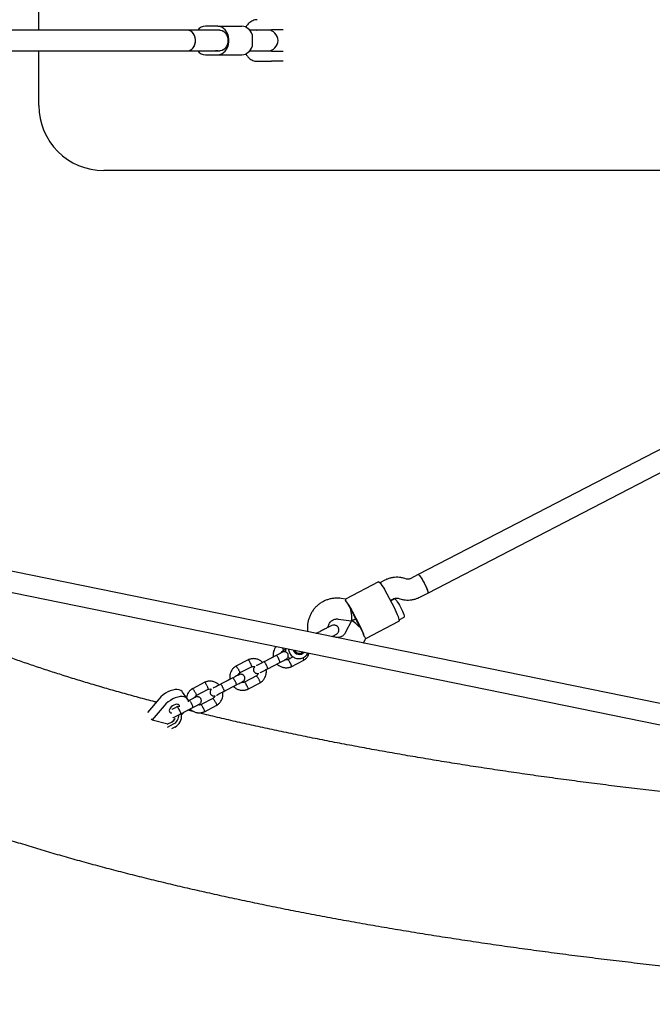
# Model space of a CAD drawing. Units: millimetres. Extents: x 6370 to 15585, y 14227 to 23491.
# Drawn here: x 8455 to 8941, y 18809 to 19566 of the extents above; entities that cross this region are included whole.
import ezdxf

# ---------------------------------------------------------------- set-up
doc = ezdxf.new("R2010")
doc.units = ezdxf.units.MM
doc.header["$LTSCALE"] = 100

msp = doc.modelspace()

# ---------------------------------------------------------------- linework, layer by layer
at = {"color": 7, "linetype": 'Continuous', "lineweight": 25}
for p, q in [((8469.26, 19558.15), (8469.26, 19600.15)), ((8606.81, 19561.15), (8597.41, 19561.15)), ((8606.81, 19561.15), (8625.45, 19561.15)), ((8583.47, 19558.15), (8235.91, 19558.15)), ((8587.84, 19558.15), (8583.47, 19558.15)), ((8595.86, 19558.15), (8587.84, 19558.15)), ((8597.23, 19558.15), (8595.86, 19558.15)), ((8605.25, 19558.15), (8597.23, 19558.15)), ((8608.38, 19558.15), (8605.25, 19558.15)), ((8606.81, 19558.15), (8605.25, 19558.15)), ((8634.49, 19558.15), (8631.36, 19558.15)), ((8645.21, 19558.15), (8634.49, 19558.15)), ((8637.25, 19558.35), (8648.25, 19558.35)), ((8654.59, 19558.35), (8648.25, 19558.35)), ((8657.2, 19558.35), (8654.59, 19558.35)), ((8235.91, 19542.15), (8583.47, 19542.15)), ((8469.26, 19500.15), (8469.26, 19542.15)), ((8583.47, 19542.15), (8587.84, 19542.15)), ((8587.84, 19542.15), (8595.86, 19542.15)), ((8595.86, 19542.15), (8597.23, 19542.15)), ((8597.23, 19542.15), (8605.25, 19542.15)), ((8597.41, 19539.15), (8606.81, 19539.15)), ((8605.25, 19542.15), (8608.38, 19542.15)), ((8606.81, 19542.15), (8605.25, 19542.15)), ((8606.81, 19539.15), (8625.45, 19539.15)), ((8631.36, 19542.15), (8634.49, 19542.15)), ((8634.49, 19542.15), (8645.21, 19542.15)), ((8648.25, 19541.95), (8637.25, 19541.95)), ((8648.25, 19541.95), (8654.59, 19541.95)), ((8654.59, 19541.95), (8657.2, 19541.95)), ((8637.25, 19534.15), (8648.25, 19534.15)), ((8654.59, 19534.15), (8648.25, 19534.15)), ((8657.2, 19534.15), (8654.59, 19534.15)), ((8784.34, 19450.15), (8519.26, 19450.15)), ((8905.38, 19450.15), (8784.34, 19450.15)), ((8977.99, 19450.15), (8905.38, 19450.15)), ((9115.73, 19323.24), (8761.07, 19139.56)), ((8768.42, 19125.35), (9123.09, 19309.04)), ((9417.87, 18944.42), (8437.68, 19144.26)), ((8751.94, 19136.12), (8750.64, 19136.54)), ((8761.07, 19139.56), (8754.88, 19136.36)), ((8730.54, 19133.88), (8705.08, 19120.7)), ((8735.42, 19135.29), (8731.55, 19133.28)), ((8434.49, 19128.58), (9414.67, 18928.74)), ((8705.16, 19120.73), (8701.7, 19121.21)), ((8736.93, 19124.81), (8742.45, 19114.15)), ((8745.72, 19121.32), (8747.02, 19120.9)), ((8762.24, 19122.15), (8768.42, 19125.35)), ((8739.69, 19119.48), (8742.78, 19121.08)), ((8742.75, 19121.07), (8739.69, 19119.48)), ((8715.7, 19100.3), (8710.18, 19110.95)), ((8716.06, 19100.49), (8710.54, 19111.14)), ((8746.27, 19104.87), (8750.11, 19106.86)), ((8699.51, 19105.36), (8709.67, 19103.96)), ((8709.69, 19103.91), (8704.98, 19094.81)), ((8709.75, 19103.97), (8712.94, 19105.62)), ((8712.94, 19105.62), (8709.75, 19103.97)), ((8720.72, 19090.51), (8746.17, 19103.69)), ((8697.23, 19093.27), (8697.89, 19093.49)), ((8718.88, 19086.93), (8719.19, 19087.45)), ((8719.19, 19087.45), (8720.79, 19090.56)), ((8651.84, 19077.36), (8642.53, 19072.54)), ((8649.64, 19076.22), (8643.05, 19072.81)), ((8657.14, 19081.23), (8659.86, 19082.63)), ((8664.9, 19076.25), (8660.91, 19074.18)), ((8630.34, 19074.1), (8620.79, 19069.15)), ((8623.72, 19063.91), (8632.84, 19068.64)), ((8645.29, 19067.21), (8654.6, 19072.03)), ((8663.41, 19068.72), (8672.95, 19073.66)), ((8636.6, 19061.59), (8627.48, 19056.87)), ((8644.11, 19066.6), (8645.29, 19067.21)), ((8596.91, 19056.79), (8587.37, 19051.84)), ((8618.41, 19060.05), (8609.11, 19055.23)), ((8616.21, 19058.91), (8609.62, 19055.49)), ((8611.87, 19049.9), (8621.17, 19054.72)), ((8629.98, 19051.41), (8639.53, 19056.35)), ((8583.71, 19043.82), (8579.85, 19049.24)), ((8590.29, 19046.6), (8599.41, 19051.33)), ((8610.69, 19049.29), (8611.87, 19049.9)), ((8561.75, 19044.1), (8552.81, 19033.53)), ((8565.61, 19038.67), (8556.53, 19027.94)), ((8576.33, 19038.25), (8575.68, 19037.92)), ((8584.99, 19042.74), (8584.23, 19042.34)), ((8603.18, 19044.28), (8594.05, 19039.56)), ((8596.56, 19034.1), (8606.1, 19039.04)), ((8578.44, 19032.59), (8587.75, 19037.41)), ((8579.11, 19031.72), (8580.93, 19033.88)), ((8588.83, 19034.05), (8583.69, 19035.31)), ((8556.53, 19027.94), (8556, 19028.68)), ((8556.53, 19027.94), (8568.54, 19024.76)), ((8567.93, 19024.44), (8571.69, 19026.39)), ((8568.31, 19022.27), (8572.95, 19024.68)), ((8573.8, 19022.3), (8571.31, 19021.01))]:
    msp.add_line(p, q, dxfattribs=at)
at = {"color": 7, "linetype": 'Continuous', "lineweight": 25, "flags": 128}
for points in [[(8606.81, 19539.15), (8608.39, 19539.34), (8609.92, 19539.89), (8611.35, 19540.8), (8612.62, 19542.02), (8613.69, 19543.52), (8614.53, 19545.25), (8615.1, 19547.14), (8615.39, 19549.14), (8615.39, 19551.17), (8615.1, 19553.16), (8614.53, 19555.05), (8613.69, 19556.78), (8612.62, 19558.28), (8611.35, 19559.5), (8609.92, 19560.41), (8608.39, 19560.96), (8606.81, 19561.15)], [(8583.47, 19542.15), (8584.29, 19542.22), (8585.6, 19542.63), (8586.82, 19543.39), (8587.88, 19544.46), (8588.74, 19545.81), (8589.34, 19547.35), (8589.68, 19549.03), (8589.72, 19550.76), (8589.47, 19552.46), (8588.94, 19554.05), (8588.16, 19555.46), (8587.15, 19556.62), (8585.98, 19557.48), (8584.68, 19558), (8583.47, 19558.15)], [(8583.47, 19542.15), (8584.15, 19542.2), (8585.47, 19542.57), (8586.7, 19543.3), (8587.78, 19544.34), (8588.66, 19545.66), (8589.29, 19547.19), (8589.66, 19548.86), (8589.73, 19550.58), (8589.51, 19552.29), (8589.01, 19553.9), (8588.25, 19555.33), (8587.26, 19556.52), (8586.1, 19557.41), (8584.82, 19557.96), (8583.47, 19558.15)], [(8608.38, 19558.15), (8608.92, 19558.12), (8610.22, 19557.8), (8611.44, 19557.13), (8612.52, 19556.15), (8613.42, 19554.9), (8614.09, 19553.44), (8614.51, 19551.83), (8614.65, 19550.15), (8614.51, 19548.47), (8614.09, 19546.86), (8613.42, 19545.4), (8612.52, 19544.15), (8611.44, 19543.17), (8610.22, 19542.5), (8608.92, 19542.18), (8608.38, 19542.15)], [(8761.07, 19139.56), (8761.13, 19139.58), (8761.46, 19139.44), (8761.95, 19138.97), (8762.57, 19138.2), (8763.29, 19137.16), (8764.08, 19135.9), (8764.9, 19134.48), (8765.72, 19132.96)], [(8761.07, 19139.56), (8761.07, 19139.56), (8761.37, 19139.49), (8761.83, 19139.1), (8762.42, 19138.39), (8763.13, 19137.4), (8763.91, 19136.19), (8764.72, 19134.79), (8765.54, 19133.29), (8766.32, 19131.75), (8767.03, 19130.25), (8767.63, 19128.84), (8768.1, 19127.61), (8768.41, 19126.6), (8768.54, 19125.87), (8768.5, 19125.44), (8768.42, 19125.35)], [(8730.54, 19133.88), (8730.68, 19133.91), (8731.1, 19133.7), (8731.66, 19133.17), (8732.36, 19132.33), (8733.18, 19131.21), (8734.07, 19129.85), (8735.01, 19128.29), (8735.98, 19126.59), (8736.93, 19124.81)], [(8765.72, 19132.96), (8766.49, 19131.42), (8767.17, 19129.93), (8767.75, 19128.56), (8768.18, 19127.37), (8768.45, 19126.42), (8768.55, 19125.75), (8768.47, 19125.39), (8768.43, 19125.35)], [(8742.45, 19114.15), (8743.36, 19112.35), (8744.19, 19110.58), (8744.91, 19108.91), (8745.51, 19107.39), (8745.96, 19106.08), (8746.24, 19105.03), (8746.35, 19104.26), (8746.28, 19103.8), (8746.17, 19103.69)], [(8742.75, 19121.07), (8742.81, 19121.08), (8743.15, 19120.94), (8743.64, 19120.47), (8744.26, 19119.7), (8744.98, 19118.66), (8745.77, 19117.4), (8746.59, 19115.98), (8747.4, 19114.47)], [(8747.4, 19114.47), (8748.17, 19112.93), (8748.86, 19111.44), (8749.43, 19110.06), (8749.87, 19108.87), (8750.14, 19107.92), (8750.24, 19107.25), (8750.16, 19106.9), (8750.11, 19106.86)], [(8579.85, 19049.24), (8579.49, 19049.69), (8578.49, 19050.44), (8577.23, 19050.94), (8575.74, 19051.17), (8574.07, 19051.12), (8572.26, 19050.79), (8570.38, 19050.2), (8568.47, 19049.35), (8566.6, 19048.29), (8564.82, 19047.03), (8563.19, 19045.62), (8561.75, 19044.1)], [(8584.44, 19041.84), (8584.41, 19042.08), (8584.04, 19043.27), (8583.34, 19044.26), (8582.35, 19045.02), (8581.09, 19045.52), (8579.6, 19045.75), (8577.93, 19045.7), (8576.12, 19045.37), (8574.23, 19044.77), (8572.33, 19043.93), (8570.45, 19042.86), (8568.67, 19041.6), (8567.04, 19040.19), (8565.61, 19038.67)], [(8576.25, 19039.79), (8575.34, 19039.88), (8574.28, 19039.69), (8573.16, 19039.25), (8572.06, 19038.6), (8571.09, 19037.78), (8570.32, 19036.86), (8569.8, 19035.92), (8569.59, 19035.04), (8569.69, 19034.27), (8570.11, 19033.7), (8570.8, 19033.35), (8571.46, 19033.27)]]:
    msp.add_lwpolyline(points, dxfattribs=at)
at = {"color": 7, "linetype": 'Continuous', "lineweight": 25}
for centre, radius, start, end in [((8597.71, 19553.22), 7.94, 92.18718, 141.5889), ((8624.81, 19552.38), 8.79, 15.60108, 85.84988), ((8645.21, 19550.15), 8, 270, 90), ((8624.81, 19547.92), 8.79, 274.15012, 344.39892), ((8597.66, 19546.99), 7.85, 218.10188, 268.12203), ((8519.26, 19500.15), 50, 180, 270), ((8671.77, 19092.49), 43.03, 25.69132, 39.08152), ((8657.65, 19086), 58.12, 26.39565, 27.38153), ((8658.57, 19084.23), 58.12, 27.37852, 28.36441), ((8664.09, 19073.57), 58.12, 26.39565, 27.38153), ((8678.46, 19079.58), 43.03, 15.67853, 29.06873), ((8665.01, 19071.79), 58.12, 27.37852, 28.36441), ((8669.64, 19083.17), 4.97, 198.45318, 318.50037), ((8669.64, 19083.17), 4.1, 205.63775, 311.31579), ((8575.89, 19038.25), 1.58, 350.44538, 76.91016), ((8569.52, 19031.27), 7.43, 297.54191, 3.87766), ((8569.22, 19031.09), 9.91, 297.52053, 4.71844), ((8569.23, 19031.11), 5.32, 297.41737, 336.44144), ((8569.24, 19031.11), 5.32, 297.41852, 337.23497)]:
    msp.add_arc(centre, radius, start, end, dxfattribs=at)
for centre, major_axis, ratio, start_param, end_param in [((8708.29, 19112.23), (-4.49, 8.67), 0.111979, 4.712389, 5.671254), ((8708.29, 19112.23), (-1.42, 8.27), 0.124359, 3.102099, 4.751882), ((8715.65, 19098.02), (5.93, -5.93), 0.124359, 1.531303, 3.181086), ((8715.65, 19098.02), (-4.49, 8.67), 0.111979, 3.753524, 4.712389)]:
    msp.add_ellipse(centre, major_axis=major_axis, ratio=ratio, start_param=start_param, end_param=end_param, dxfattribs=at)
for points, knots in [([(8637.25, 19566.15), (8636.86, 19566.13), (8635.93, 19566.1), (8634.48, 19565.74), (8632.96, 19565.08), (8631.53, 19564.14), (8630.23, 19562.93), (8629.19, 19561.69), (8628.67, 19560.79), (8628.47, 19560.45)], [0, 0, 0, 0, 0.109361, 0.262532, 0.415836, 0.57188, 0.732606, 0.898765, 1, 1, 1, 1]), ([(8633.28, 19554.75), (8633.3, 19553.99), (8633.35, 19552.48), (8633.41, 19549.81), (8633.33, 19547.41), (8633.29, 19546.11), (8633.28, 19545.55)], [0, 0, 0, 0, 0.266006, 0.531719, 0.802227, 1, 1, 1, 1]), ([(8636.66, 19558.15), (8636.76, 19558.2), (8637.03, 19558.35), (8637.17, 19558.35), (8637.25, 19558.35)], [0, 0, 0, 0, 0.345025, 1, 1, 1, 1]), ([(8628.47, 19539.85), (8628.67, 19539.52), (8629.21, 19538.57), (8630.28, 19537.31), (8631.62, 19536.09), (8633.04, 19535.18), (8634.58, 19534.52), (8636, 19534.19), (8636.91, 19534.16), (8637.25, 19534.15)], [0, 0, 0, 0, 0.099268, 0.279096, 0.438901, 0.593565, 0.743722, 0.904941, 1, 1, 1, 1]), ([(8637.25, 19541.95), (8637.22, 19541.95), (8637.11, 19541.96), (8636.95, 19541.98), (8636.73, 19542.11), (8636.67, 19542.15)], [0, 0, 0, 0, 0.254876, 0.794914, 1, 1, 1, 1]), ([(8559.53, 19041.47), (8558.7, 19041.68), (8553.58, 19043.01), (8544.41, 19045.48), (8532.03, 19048.89), (8519.93, 19052.34), (8508.1, 19055.82), (8496.54, 19059.32), (8485.26, 19062.86), (8474.26, 19066.41), (8463.54, 19069.99), (8453.1, 19073.59), (8442.96, 19077.21), (8433.11, 19080.84), (8423.56, 19084.48), (8414.3, 19088.13), (8405.35, 19091.79), (8396.71, 19095.44), (8388.38, 19099.1), (8380.35, 19102.74), (8372.64, 19106.38), (8365.25, 19110), (8358.18, 19113.61), (8351.42, 19117.18), (8344.99, 19120.73), (8338.89, 19124.24), (8333.1, 19127.71), (8327.64, 19131.14), (8322.51, 19134.5), (8318.32, 19137.37), (8315.91, 19139.1), (8315.01, 19139.75)], [0, 0, 0, 0, 0.007141, 0.044239, 0.081288, 0.118285, 0.155227, 0.19211, 0.228932, 0.265687, 0.302373, 0.338985, 0.375518, 0.411968, 0.448331, 0.4846, 0.520771, 0.556838, 0.592795, 0.628637, 0.664358, 0.699952, 0.735413, 0.770735, 0.805914, 0.840943, 0.875819, 0.910538, 0.945098, 0.979498, 1, 1, 1, 1]), ([(8750.64, 19136.54), (8750.1, 19136.7), (8748.75, 19137.1), (8746.53, 19137.45), (8744.03, 19137.55), (8741.52, 19137.33), (8739.08, 19136.79), (8737.04, 19136.08), (8735.86, 19135.5), (8735.42, 19135.29)], [0, 0, 0, 0, 0.108198, 0.268127, 0.428064, 0.587926, 0.747716, 0.907443, 1, 1, 1, 1]), ([(8754.88, 19136.36), (8754.79, 19136.31), (8754.36, 19136.1), (8753.54, 19135.91), (8752.62, 19135.93), (8752.1, 19136.08), (8751.94, 19136.12)], [0, 0, 0, 0, 0.1089216, 0.4743421, 0.8372744, 1, 1, 1, 1]), ([(8701.7, 19121.21), (8701.12, 19121.28), (8699.65, 19121.45), (8697.28, 19121.44), (8694.61, 19121.13), (8691.99, 19120.51), (8689.47, 19119.59), (8687.07, 19118.37), (8684.84, 19116.88), (8682.79, 19115.14), (8680.97, 19113.17), (8679.39, 19111), (8678.07, 19108.66), (8677.03, 19106.17), (8676.29, 19103.58), (8675.87, 19100.92), (8675.73, 19098.27), (8675.91, 19096.52), (8675.99, 19095.67)], [0, 0, 0, 0, 0.041697, 0.105815, 0.169936, 0.234035, 0.298112, 0.362175, 0.426227, 0.490273, 0.55432, 0.618373, 0.682438, 0.746521, 0.810626, 0.874755, 0.93891, 1, 1, 1, 1]), ([(8742.78, 19121.08), (8742.88, 19121.13), (8743.3, 19121.33), (8744.12, 19121.53), (8745.04, 19121.51), (8745.56, 19121.36), (8745.72, 19121.32)], [0, 0, 0, 0, 0.108922, 0.474342, 0.837274, 1, 1, 1, 1]), ([(8747.02, 19120.9), (8747.57, 19120.74), (8748.91, 19120.34), (8751.13, 19119.98), (8753.64, 19119.89), (8756.14, 19120.11), (8758.59, 19120.65), (8760.62, 19121.36), (8761.81, 19121.94), (8762.24, 19122.15)], [0, 0, 0, 0, 0.108198, 0.268127, 0.428064, 0.587926, 0.747716, 0.907443, 1, 1, 1, 1]), ([(8705.17, 19119.61), (8705.24, 19120), (8705.36, 19120.64), (8705.21, 19120.64), (8705.15, 19120.64)], [0, 0, 0, 0, 0.610665, 1, 1, 1, 1]), ([(8694.19, 19100.27), (8693.85, 19100.09), (8693.16, 19099.74), (8690.98, 19098.61), (8688.28, 19097.21), (8686.24, 19096.15), (8685.26, 19095.64)], [0, 0, 0, 0, 0.254964, 0.514476, 0.766245, 1, 1, 1, 1]), ([(8691.83, 19099.05), (8691.88, 19099.46), (8691.97, 19100.37), (8692.47, 19101.67), (8693.24, 19102.91), (8694.27, 19103.95), (8695.49, 19104.75), (8696.86, 19105.26), (8698.23, 19105.47), (8699.11, 19105.4), (8699.51, 19105.36)], [0, 0, 0, 0, 0.109807, 0.238596, 0.368252, 0.498813, 0.630143, 0.761935, 0.893682, 1, 1, 1, 1]), ([(8697.74, 19093.4), (8698.03, 19093.58), (8698.59, 19093.91), (8699.24, 19094.62), (8699.69, 19095.38), (8700, 19096.29), (8700.07, 19097.25), (8699.84, 19098.28), (8699.32, 19099.26), (8698.48, 19100.06), (8697.43, 19100.57), (8696.39, 19100.78), (8695.26, 19100.72), (8694.55, 19100.42), (8694.19, 19100.27)], [0, 0, 0, 0, 0.0807541, 0.1583775, 0.2300656, 0.2937134, 0.3926541, 0.4590193, 0.5392262, 0.6577787, 0.7333389, 0.8178382, 0.9081363, 1, 1, 1, 1]), ([(8685.26, 19095.64), (8684.47, 19095.24), (8683.6, 19094.78), (8682.74, 19094.34), (8682.65, 19094.29)], [0, 0, 0, 0, 0.8980234, 1, 1, 1, 1]), ([(8694.74, 19091.85), (8695.4, 19092.19), (8696.81, 19092.92), (8697.42, 19093.23), (8697.74, 19093.4)], [0, 0, 0, 0, 0.46227, 1, 1, 1, 1]), ([(8704.98, 19094.81), (8704.89, 19094.65), (8704.57, 19094.07), (8703.86, 19093.17), (8702.74, 19092.23), (8701.44, 19091.56), (8700.03, 19091.18), (8698.55, 19091.11), (8697.1, 19091.37), (8696.03, 19091.75), (8695.51, 19092.11), (8695.4, 19092.19)], [0, 0, 0, 0, 0.046756, 0.17707, 0.3080818, 0.4397424, 0.5716791, 0.7032971, 0.8342268, 0.9642654, 1, 1, 1, 1]), ([(8719.88, 19091.21), (8720.24, 19091.04), (8720.83, 19090.78), (8720.74, 19090.65), (8720.71, 19090.6)], [0, 0, 0, 0, 0.610665, 1, 1, 1, 1]), ([(8651.8, 19084.28), (8651.54, 19083.98), (8650.83, 19083.18), (8650.11, 19081.63), (8649.6, 19079.88), (8649.44, 19078.29), (8649.47, 19077.09), (8649.6, 19076.43), (8649.64, 19076.22)], [0, 0, 0, 0, 0.135812, 0.37302, 0.583675, 0.76777, 0.925307, 1, 1, 1, 1]), ([(8656.52, 19083.31), (8656.55, 19083.26), (8656.73, 19082.92), (8656.99, 19082.34), (8657.24, 19081.7), (8657.29, 19081.39), (8657.27, 19081.29), (8657.24, 19081.28), (8657.24, 19081.28)], [0, 0, 0, 0, 0.045728, 0.313725, 0.581706, 0.849627, 0.982105, 1, 1, 1, 1]), ([(8656.65, 19079.85), (8656.66, 19079.86), (8656.69, 19079.87), (8655.72, 19079.37), (8654.01, 19078.48), (8652.48, 19077.69), (8651.71, 19077.29)], [0, 0, 0, 0, 0.168476, 0.445636, 0.722797, 1, 1, 1, 1]), ([(8654.6, 19072.03), (8654.6, 19072.03), (8654.65, 19072.06), (8654.7, 19072.23), (8654.6, 19072.75), (8654.35, 19073.5), (8654.03, 19074.23), (8653.74, 19074.83), (8653.51, 19075.27), (8653.18, 19075.84), (8652.77, 19076.49), (8652.33, 19077.07), (8652.02, 19077.35), (8651.88, 19077.38), (8651.84, 19077.36), (8651.84, 19077.36)], [0, 0, 0, 0, 0.004287, 0.111621, 0.218955, 0.326276, 0.433577, 0.48664, 0.539698, 0.592756, 0.700028, 0.807313, 0.914638, 0.995713, 1, 1, 1, 1]), ([(8655.75, 19079.39), (8655.82, 19079.57), (8656.02, 19080.09), (8656.53, 19080.76), (8657.04, 19081.1), (8657.26, 19081.25)], [0, 0, 0, 0, 0.243575, 0.679928, 1, 1, 1, 1]), ([(8659.45, 19074.54), (8659.73, 19074.72), (8660.26, 19075.06), (8660.77, 19075.76), (8661.04, 19076.42), (8661.16, 19077.1), (8661.13, 19077.73), (8660.95, 19078.35), (8660.65, 19078.94), (8660.2, 19079.46), (8659.55, 19079.91), (8658.78, 19080.2), (8657.75, 19080.28), (8657.06, 19080.02), (8656.69, 19079.87)], [0, 0, 0, 0, 0.10243, 0.192162, 0.267579, 0.329078, 0.415876, 0.467941, 0.526236, 0.620989, 0.689253, 0.774856, 0.879143, 1, 1, 1, 1]), ([(8658.9, 19082.13), (8658.87, 19081.83), (8658.82, 19081.12), (8658.98, 19080.44), (8659.07, 19080.05)], [0, 0, 0, 0, 0.440848, 1, 1, 1, 1]), ([(8660.99, 19076.37), (8661.2, 19076.12), (8661.66, 19075.6), (8662.25, 19075.23), (8662.57, 19075.04)], [0, 0, 0, 0, 0.469193, 1, 1, 1, 1]), ([(8661.21, 19082.36), (8661.28, 19081.85), (8661.41, 19080.82), (8662, 19079.34), (8662.85, 19077.99), (8663.96, 19076.83), (8665.27, 19075.92), (8666.74, 19075.28), (8668.31, 19074.95), (8669.9, 19074.93), (8671.47, 19075.24), (8672.94, 19075.84), (8674.27, 19076.73), (8675.37, 19077.87), (8676.03, 19078.75), (8676.23, 19079.27), (8676.24, 19079.29)], [0, 0, 0, 0, 0.073864, 0.150762, 0.227724, 0.304727, 0.381741, 0.458739, 0.535695, 0.61259, 0.689415, 0.766169, 0.842867, 0.919527, 0.996173, 1, 1, 1, 1]), ([(8672.8, 19073.57), (8673.12, 19073.78), (8673.79, 19074.2), (8674.96, 19075.21), (8676.12, 19076.66), (8676.92, 19078.09), (8677.14, 19078.93), (8677.19, 19079.1)], [0, 0, 0, 0, 0.158478, 0.328039, 0.642806, 0.925909, 1, 1, 1, 1]), ([(8620.95, 19069.24), (8620.63, 19069.04), (8619.96, 19068.62), (8618.79, 19067.6), (8617.6, 19066.17), (8616.67, 19064.33), (8616.17, 19062.57), (8616.01, 19060.98), (8616.05, 19059.78), (8616.17, 19059.12), (8616.21, 19058.91)], [0, 0, 0, 0, 0.0946589, 0.1959383, 0.383949, 0.5530471, 0.703216, 0.8344506, 0.9467537, 1, 1, 1, 1]), ([(8622.69, 19066.76), (8622.68, 19066.77), (8622.51, 19067.08), (8622.16, 19067.67), (8621.66, 19068.41), (8621.23, 19068.95), (8620.98, 19069.16), (8620.88, 19069.2), (8620.86, 19069.18), (8620.85, 19069.17)], [0, 0, 0, 0, 0.008519, 0.22183, 0.435139, 0.648422, 0.861665, 0.967119, 1, 1, 1, 1]), ([(8641.36, 19071.93), (8640.9, 19072.35), (8639.89, 19073.28), (8637.93, 19074.3), (8635.54, 19074.94), (8633.49, 19074.94), (8631.97, 19074.65), (8631.05, 19074.39), (8630.46, 19074.14), (8630.17, 19074.02)], [0, 0, 0, 0, 0.1542339, 0.336933, 0.5395293, 0.7619958, 0.8407998, 0.9218256, 1, 1, 1, 1]), ([(8631.93, 19071.54), (8631.92, 19071.56), (8631.77, 19071.87), (8631.46, 19072.49), (8631.02, 19073.26), (8630.64, 19073.82), (8630.41, 19074.04), (8630.31, 19074.09), (8630.29, 19074.07), (8630.28, 19074.06)], [0, 0, 0, 0, 0.008575, 0.223306, 0.438036, 0.652739, 0.867401, 0.973557, 1, 1, 1, 1]), ([(8631.93, 19071.54), (8631.93, 19071.53), (8632.08, 19071.22), (8632.36, 19070.58), (8632.68, 19069.75), (8632.87, 19069.09), (8632.9, 19068.76), (8632.87, 19068.65), (8632.84, 19068.65), (8632.84, 19068.65)], [0, 0, 0, 0, 0.008575, 0.223309, 0.438042, 0.652763, 0.867436, 0.973585, 1, 1, 1, 1]), ([(8632.69, 19068.58), (8633.02, 19068.69), (8633.64, 19068.9), (8634.57, 19068.96), (8635.11, 19068.77), (8635.36, 19068.68)], [0, 0, 0, 0, 0.383551, 0.712305, 1, 1, 1, 1]), ([(8635.36, 19068.68), (8635.33, 19068.65), (8635.06, 19068.46), (8634.75, 19067.96), (8634.47, 19067.31), (8634.35, 19066.62), (8634.38, 19066), (8634.56, 19065.38), (8634.85, 19064.79), (8635.31, 19064.27), (8635.96, 19063.82), (8636.73, 19063.54), (8637.5, 19063.44), (8637.95, 19063.59), (8638.08, 19063.64)], [0, 0, 0, 0, 0.015994, 0.123828, 0.21446, 0.288366, 0.392675, 0.455244, 0.525299, 0.639166, 0.721203, 0.824075, 0.949401, 1, 1, 1, 1]), ([(8642.89, 19072.73), (8642.09, 19072.31), (8640.48, 19071.48), (8638.36, 19070.38), (8637.02, 19069.68), (8636.72, 19069.53), (8636.66, 19069.5)], [0, 0, 0, 0, 0.309327, 0.618477, 0.927626, 1, 1, 1, 1]), ([(8645.36, 19067.25), (8645.36, 19067.25), (8645.4, 19067.27), (8645.4, 19067.41), (8645.24, 19067.91), (8644.95, 19068.62), (8644.61, 19069.35), (8644.31, 19069.94), (8644.08, 19070.38), (8643.76, 19070.96), (8643.38, 19071.62), (8642.98, 19072.23), (8642.72, 19072.54), (8642.63, 19072.59), (8642.61, 19072.58), (8642.6, 19072.58)], [0, 0, 0, 0, 0.004286, 0.111621, 0.218955, 0.326276, 0.433577, 0.48664, 0.539698, 0.592756, 0.700028, 0.807313, 0.914638, 0.995714, 1, 1, 1, 1]), ([(8652.39, 19070.89), (8652.85, 19070.47), (8653.86, 19069.54), (8655.82, 19068.52), (8658.2, 19067.88), (8660.26, 19067.88), (8661.77, 19068.17), (8662.7, 19068.43), (8663.29, 19068.68), (8663.58, 19068.8)], [0, 0, 0, 0, 0.154232, 0.336932, 0.539528, 0.761995, 0.840799, 0.921825, 1, 1, 1, 1]), ([(8654.47, 19071.97), (8655.24, 19072.36), (8656.77, 19073.16), (8658.48, 19074.04), (8659.45, 19074.54), (8659.42, 19074.53), (8659.41, 19074.52)], [0, 0, 0, 0, 0.277203, 0.554364, 0.831524, 1, 1, 1, 1]), ([(8661.05, 19074.24), (8660.72, 19074.13), (8660.11, 19073.92), (8659.24, 19073.86), (8658.76, 19074.02), (8658.57, 19074.09)], [0, 0, 0, 0, 0.412489, 0.76605, 1, 1, 1, 1]), ([(8662.55, 19071.65), (8662.54, 19071.66), (8662.53, 19071.69), (8662.51, 19071.74), (8662.41, 19071.94), (8662.18, 19072.41), (8661.81, 19073.1), (8661.4, 19073.74), (8661.08, 19074.15), (8660.97, 19074.17), (8660.91, 19074.18)], [0, 0, 0, 0, 0.008638, 0.015175, 0.04133, 0.146277, 0.358366, 0.574655, 0.79091, 1, 1, 1, 1]), ([(8662.55, 19071.65), (8662.55, 19071.64), (8662.56, 19071.62), (8662.59, 19071.56), (8662.68, 19071.37), (8662.9, 19070.88), (8663.19, 19070.16), (8663.44, 19069.42), (8663.53, 19068.93), (8663.52, 19068.75), (8663.46, 19068.75), (8663.46, 19068.75)], [0, 0, 0, 0, 0.008519, 0.014967, 0.040762, 0.144266, 0.35344, 0.566736, 0.779996, 0.993215, 1, 1, 1, 1]), ([(8672.23, 19075.61), (8672.24, 19075.58), (8672.41, 19075.26), (8672.66, 19074.71), (8672.9, 19074.07), (8672.95, 19073.76), (8672.93, 19073.65), (8672.9, 19073.64), (8672.89, 19073.64)], [0, 0, 0, 0, 0.0243077, 0.2940534, 0.5637661, 0.8334275, 0.9667816, 1, 1, 1, 1]), ([(8623.23, 19062.54), (8623.24, 19062.55), (8623.26, 19062.56), (8622.29, 19062.06), (8620.58, 19061.17), (8619.05, 19060.38), (8618.29, 19059.98)], [0, 0, 0, 0, 0.168476, 0.445636, 0.722797, 1, 1, 1, 1]), ([(8622.33, 19062.07), (8622.4, 19062.26), (8622.59, 19062.78), (8623.1, 19063.45), (8623.62, 19063.79), (8623.84, 19063.93)], [0, 0, 0, 0, 0.243575, 0.679928, 1, 1, 1, 1]), ([(8622.69, 19066.76), (8622.7, 19066.75), (8622.87, 19066.44), (8623.19, 19065.84), (8623.57, 19065.03), (8623.81, 19064.39), (8623.86, 19064.08), (8623.84, 19063.97), (8623.81, 19063.97), (8623.81, 19063.97)], [0, 0, 0, 0, 0.00868, 0.226039, 0.443397, 0.660743, 0.87804, 0.985487, 1, 1, 1, 1]), ([(8626.02, 19057.23), (8626.3, 19057.41), (8626.83, 19057.75), (8627.34, 19058.45), (8627.61, 19059.11), (8627.73, 19059.79), (8627.7, 19060.42), (8627.52, 19061.04), (8627.23, 19061.63), (8626.77, 19062.15), (8626.12, 19062.6), (8625.35, 19062.89), (8624.33, 19062.97), (8623.64, 19062.7), (8623.27, 19062.56)], [0, 0, 0, 0, 0.10243, 0.192162, 0.267579, 0.329078, 0.415876, 0.467941, 0.526236, 0.620989, 0.689253, 0.774856, 0.879143, 1, 1, 1, 1]), ([(8638.08, 19063.64), (8637.99, 19063.38), (8637.77, 19062.79), (8637.22, 19062.06), (8636.7, 19061.72), (8636.48, 19061.57)], [0, 0, 0, 0, 0.306659, 0.706471, 1, 1, 1, 1]), ([(8638.36, 19059.12), (8638.35, 19059.14), (8638.18, 19059.44), (8637.82, 19060.03), (8637.32, 19060.77), (8636.9, 19061.31), (8636.65, 19061.53), (8636.54, 19061.57), (8636.52, 19061.54), (8636.52, 19061.54)], [0, 0, 0, 0, 0.0085752, 0.2233086, 0.4380422, 0.6527628, 0.8674359, 0.9735846, 1, 1, 1, 1]), ([(8639.37, 19056.26), (8639.69, 19056.47), (8640.36, 19056.89), (8641.53, 19057.9), (8642.72, 19059.34), (8643.65, 19061.18), (8644.15, 19062.94), (8644.31, 19064.52), (8644.27, 19065.73), (8644.15, 19066.39), (8644.11, 19066.6)], [0, 0, 0, 0, 0.094659, 0.195938, 0.383949, 0.553048, 0.703217, 0.834451, 0.946755, 1, 1, 1, 1]), ([(8639.42, 19064.17), (8639.48, 19064.2), (8639.78, 19064.35), (8641.12, 19065.05), (8643.24, 19066.15), (8644.85, 19066.98), (8645.65, 19067.4)], [0, 0, 0, 0, 0.072374, 0.381523, 0.690672, 1, 1, 1, 1]), ([(8607.93, 19054.62), (8607.47, 19055.04), (8606.46, 19055.97), (8604.5, 19056.98), (8602.12, 19057.63), (8600.06, 19057.62), (8598.55, 19057.34), (8597.62, 19057.08), (8597.03, 19056.83), (8596.74, 19056.71)], [0, 0, 0, 0, 0.1542339, 0.336933, 0.5395293, 0.7619958, 0.8407998, 0.9218256, 1, 1, 1, 1]), ([(8598.5, 19054.23), (8598.49, 19054.24), (8598.34, 19054.56), (8598.04, 19055.17), (8597.59, 19055.95), (8597.21, 19056.51), (8596.98, 19056.73), (8596.88, 19056.78), (8596.86, 19056.75), (8596.86, 19056.75)], [0, 0, 0, 0, 0.008575, 0.223306, 0.438036, 0.652739, 0.867401, 0.973557, 1, 1, 1, 1]), ([(8598.5, 19054.23), (8598.51, 19054.22), (8598.65, 19053.9), (8598.93, 19053.27), (8599.25, 19052.43), (8599.44, 19051.77), (8599.48, 19051.45), (8599.45, 19051.34), (8599.42, 19051.34), (8599.41, 19051.33)], [0, 0, 0, 0, 0.008575, 0.223309, 0.438042, 0.652763, 0.867436, 0.973585, 1, 1, 1, 1]), ([(8609.47, 19055.41), (8608.66, 19055), (8607.06, 19054.17), (8604.94, 19053.07), (8603.59, 19052.37), (8603.29, 19052.22), (8603.24, 19052.19)], [0, 0, 0, 0, 0.309327, 0.618477, 0.927626, 1, 1, 1, 1]), ([(8611.94, 19049.94), (8611.94, 19049.94), (8611.97, 19049.96), (8611.97, 19050.1), (8611.82, 19050.59), (8611.52, 19051.31), (8611.18, 19052.03), (8610.88, 19052.63), (8610.65, 19053.07), (8610.34, 19053.65), (8609.95, 19054.31), (8609.56, 19054.91), (8609.3, 19055.23), (8609.2, 19055.28), (8609.18, 19055.27), (8609.18, 19055.26)], [0, 0, 0, 0, 0.004286, 0.111621, 0.218955, 0.326276, 0.433577, 0.48664, 0.539698, 0.592756, 0.700028, 0.807313, 0.914638, 0.995714, 1, 1, 1, 1]), ([(8621.17, 19054.72), (8621.18, 19054.72), (8621.23, 19054.75), (8621.28, 19054.92), (8621.18, 19055.44), (8620.93, 19056.18), (8620.61, 19056.92), (8620.31, 19057.51), (8620.08, 19057.96), (8619.76, 19058.53), (8619.35, 19059.18), (8618.9, 19059.76), (8618.59, 19060.04), (8618.46, 19060.07), (8618.42, 19060.05), (8618.41, 19060.05)], [0, 0, 0, 0, 0.004287, 0.111621, 0.218955, 0.326276, 0.433577, 0.48664, 0.539698, 0.592756, 0.700028, 0.807313, 0.914638, 0.995713, 1, 1, 1, 1]), ([(8618.96, 19053.58), (8619.43, 19053.15), (8620.43, 19052.23), (8622.39, 19051.21), (8624.78, 19050.57), (8626.84, 19050.57), (8628.35, 19050.86), (8629.27, 19051.12), (8629.86, 19051.37), (8630.15, 19051.49)], [0, 0, 0, 0, 0.154232, 0.336932, 0.539528, 0.761995, 0.840799, 0.921825, 1, 1, 1, 1]), ([(8621.05, 19054.66), (8621.81, 19055.05), (8623.34, 19055.84), (8625.05, 19056.73), (8626.02, 19057.23), (8626, 19057.22), (8625.99, 19057.21)], [0, 0, 0, 0, 0.277203, 0.554364, 0.831524, 1, 1, 1, 1]), ([(8627.63, 19056.93), (8627.3, 19056.82), (8626.68, 19056.61), (8625.81, 19056.55), (8625.33, 19056.71), (8625.14, 19056.78)], [0, 0, 0, 0, 0.412489, 0.76605, 1, 1, 1, 1]), ([(8629.12, 19054.34), (8629.12, 19054.35), (8629.11, 19054.37), (8629.08, 19054.43), (8628.99, 19054.62), (8628.75, 19055.1), (8628.38, 19055.79), (8627.98, 19056.43), (8627.65, 19056.84), (8627.54, 19056.86), (8627.49, 19056.86)], [0, 0, 0, 0, 0.008638, 0.015175, 0.04133, 0.146277, 0.358366, 0.574655, 0.79091, 1, 1, 1, 1]), ([(8629.12, 19054.34), (8629.13, 19054.33), (8629.14, 19054.31), (8629.17, 19054.25), (8629.26, 19054.06), (8629.47, 19053.57), (8629.77, 19052.85), (8630.01, 19052.11), (8630.11, 19051.62), (8630.09, 19051.43), (8630.04, 19051.44), (8630.03, 19051.44)], [0, 0, 0, 0, 0.008519, 0.014967, 0.040762, 0.144266, 0.35344, 0.566736, 0.779996, 0.993215, 1, 1, 1, 1]), ([(8638.36, 19059.12), (8638.36, 19059.11), (8638.54, 19058.81), (8638.86, 19058.2), (8639.24, 19057.39), (8639.47, 19056.76), (8639.53, 19056.44), (8639.5, 19056.33), (8639.47, 19056.33), (8639.47, 19056.33)], [0, 0, 0, 0, 0.008575, 0.223306, 0.438036, 0.652739, 0.867401, 0.973557, 1, 1, 1, 1]), ([(8587.52, 19051.93), (8587.2, 19051.73), (8586.53, 19051.31), (8585.36, 19050.29), (8584.17, 19048.86), (8583.27, 19047.01), (8582.84, 19045.76), (8582.78, 19045.15), (8582.78, 19045.13)], [0, 0, 0, 0, 0.133934, 0.277236, 0.543255, 0.782514, 0.99499, 1, 1, 1, 1]), ([(8589.26, 19049.45), (8589.26, 19049.46), (8589.09, 19049.76), (8588.73, 19050.36), (8588.23, 19051.1), (8587.8, 19051.64), (8587.56, 19051.85), (8587.45, 19051.89), (8587.43, 19051.87), (8587.42, 19051.86)], [0, 0, 0, 0, 0.0085187, 0.2218297, 0.4351391, 0.6484224, 0.8616652, 0.9671189, 1, 1, 1, 1]), ([(8588.9, 19044.76), (8588.97, 19044.95), (8589.17, 19045.47), (8589.68, 19046.14), (8590.19, 19046.48), (8590.41, 19046.62)], [0, 0, 0, 0, 0.2435751, 0.6799277, 1, 1, 1, 1]), ([(8589.26, 19049.45), (8589.27, 19049.44), (8589.44, 19049.13), (8589.77, 19048.52), (8590.14, 19047.72), (8590.38, 19047.08), (8590.44, 19046.77), (8590.42, 19046.66), (8590.39, 19046.66), (8590.38, 19046.66)], [0, 0, 0, 0, 0.00868, 0.226039, 0.443397, 0.660743, 0.87804, 0.985487, 1, 1, 1, 1]), ([(8592.6, 19039.92), (8592.88, 19040.1), (8593.4, 19040.44), (8593.91, 19041.14), (8594.19, 19041.79), (8594.31, 19042.48), (8594.27, 19043.1), (8594.09, 19043.73), (8593.8, 19044.31), (8593.35, 19044.84), (8592.7, 19045.29), (8591.92, 19045.57), (8590.9, 19045.66), (8590.21, 19045.39), (8589.84, 19045.25)], [0, 0, 0, 0, 0.10243, 0.192162, 0.267579, 0.329078, 0.415876, 0.467941, 0.526236, 0.620989, 0.689253, 0.774856, 0.879143, 1, 1, 1, 1]), ([(8599.27, 19051.26), (8599.6, 19051.38), (8600.21, 19051.59), (8601.15, 19051.65), (8601.69, 19051.45), (8601.94, 19051.37)], [0, 0, 0, 0, 0.383551, 0.712305, 1, 1, 1, 1]), ([(8601.94, 19051.37), (8601.9, 19051.34), (8601.63, 19051.15), (8601.32, 19050.65), (8601.04, 19050), (8600.92, 19049.31), (8600.95, 19048.69), (8601.13, 19048.06), (8601.43, 19047.48), (8601.88, 19046.95), (8602.53, 19046.51), (8603.3, 19046.23), (8604.07, 19046.13), (8604.52, 19046.28), (8604.65, 19046.33)], [0, 0, 0, 0, 0.015994, 0.123828, 0.21446, 0.288366, 0.392675, 0.455244, 0.525299, 0.639166, 0.721203, 0.824075, 0.949401, 1, 1, 1, 1]), ([(8604.65, 19046.33), (8604.56, 19046.07), (8604.34, 19045.48), (8603.79, 19044.74), (8603.28, 19044.4), (8603.06, 19044.26)], [0, 0, 0, 0, 0.306659, 0.706471, 1, 1, 1, 1]), ([(8605.95, 19038.95), (8606.27, 19039.16), (8606.93, 19039.58), (8608.11, 19040.59), (8609.29, 19042.03), (8610.22, 19043.87), (8610.72, 19045.63), (8610.88, 19047.21), (8610.85, 19048.42), (8610.72, 19049.08), (8610.69, 19049.29)], [0, 0, 0, 0, 0.094659, 0.195938, 0.383949, 0.553048, 0.703217, 0.834451, 0.946755, 1, 1, 1, 1]), ([(8606, 19046.86), (8606.05, 19046.89), (8606.35, 19047.04), (8607.7, 19047.74), (8609.82, 19048.84), (8611.42, 19049.67), (8612.23, 19050.09)], [0, 0, 0, 0, 0.072374, 0.381523, 0.690672, 1, 1, 1, 1]), ([(8576.04, 19038.1), (8575.25, 19037.7), (8573.68, 19036.88), (8572.04, 19036.03), (8571.48, 19035.74), (8571.44, 19035.72)], [0, 0, 0, 0, 0.480983, 0.96169, 1, 1, 1, 1]), ([(8578.51, 19032.63), (8578.51, 19032.63), (8578.54, 19032.64), (8578.55, 19032.79), (8578.39, 19033.28), (8578.09, 19034), (8577.75, 19034.72), (8577.46, 19035.32), (8577.22, 19035.76), (8576.91, 19036.34), (8576.52, 19037), (8576.13, 19037.6), (8575.87, 19037.92), (8575.78, 19037.96), (8575.75, 19037.95), (8575.75, 19037.95)], [0, 0, 0, 0, 0.004286, 0.111621, 0.218955, 0.326276, 0.433577, 0.48664, 0.539698, 0.592756, 0.700028, 0.807313, 0.914638, 0.995714, 1, 1, 1, 1]), ([(8589.8, 19045.23), (8589.81, 19045.23), (8589.84, 19045.25), (8588.87, 19044.75), (8587.16, 19043.86), (8585.63, 19043.07), (8584.86, 19042.67)], [0, 0, 0, 0, 0.168476, 0.445636, 0.722797, 1, 1, 1, 1]), ([(8587.75, 19037.41), (8587.75, 19037.41), (8587.8, 19037.44), (8587.85, 19037.61), (8587.75, 19038.13), (8587.5, 19038.87), (8587.18, 19039.6), (8586.89, 19040.2), (8586.65, 19040.64), (8586.33, 19041.22), (8585.92, 19041.87), (8585.48, 19042.44), (8585.16, 19042.73), (8585.03, 19042.76), (8584.99, 19042.74), (8584.99, 19042.74)], [0, 0, 0, 0, 0.004287, 0.111621, 0.218955, 0.326276, 0.433577, 0.48664, 0.539698, 0.592756, 0.700028, 0.807313, 0.914638, 0.995713, 1, 1, 1, 1]), ([(8587.62, 19037.34), (8588.39, 19037.74), (8589.91, 19038.53), (8591.63, 19039.42), (8592.6, 19039.92), (8592.57, 19039.91), (8592.56, 19039.9)], [0, 0, 0, 0, 0.277203, 0.554364, 0.831524, 1, 1, 1, 1]), ([(8594.2, 19039.62), (8593.87, 19039.51), (8593.26, 19039.3), (8592.38, 19039.23), (8591.91, 19039.4), (8591.72, 19039.46)], [0, 0, 0, 0, 0.412489, 0.76605, 1, 1, 1, 1]), ([(8595.7, 19037.03), (8595.69, 19037.04), (8595.68, 19037.06), (8595.65, 19037.12), (8595.56, 19037.31), (8595.33, 19037.79), (8594.95, 19038.47), (8594.55, 19039.12), (8594.22, 19039.53), (8594.11, 19039.54), (8594.06, 19039.55)], [0, 0, 0, 0, 0.008638, 0.015175, 0.04133, 0.146277, 0.358366, 0.574655, 0.79091, 1, 1, 1, 1]), ([(8604.93, 19041.81), (8604.93, 19041.82), (8604.75, 19042.13), (8604.4, 19042.72), (8603.9, 19043.46), (8603.47, 19044), (8603.22, 19044.21), (8603.11, 19044.25), (8603.09, 19044.23), (8603.09, 19044.23)], [0, 0, 0, 0, 0.008575, 0.223309, 0.438042, 0.652763, 0.867436, 0.973585, 1, 1, 1, 1]), ([(8604.93, 19041.81), (8604.94, 19041.8), (8605.11, 19041.5), (8605.43, 19040.89), (8605.81, 19040.08), (8606.05, 19039.44), (8606.1, 19039.13), (8606.08, 19039.02), (8606.05, 19039.02), (8606.04, 19039.02)], [0, 0, 0, 0, 0.008575, 0.223306, 0.438036, 0.652739, 0.867401, 0.973557, 1, 1, 1, 1]), ([(8237.01, 19032.02), (8238.35, 19031.06), (8242.36, 19028.18), (8249.26, 19023.47), (8257.81, 19017.91), (8266.65, 19012.45), (8275.76, 19007.08), (8285.14, 19001.82), (8294.79, 18996.65), (8304.68, 18991.58), (8314.83, 18986.59), (8325.22, 18981.7), (8335.85, 18976.89), (8346.72, 18972.16), (8357.83, 18967.51), (8369.18, 18962.94), (8380.76, 18958.44), (8392.57, 18954.02), (8404.61, 18949.66), (8416.88, 18945.38), (8429.39, 18941.16), (8442.11, 18937.01), (8455.07, 18932.93), (8468.24, 18928.91), (8481.64, 18924.96), (8495.26, 18921.07), (8509.1, 18917.25), (8523.15, 18913.48), (8537.41, 18909.78), (8551.89, 18906.14), (8566.57, 18902.57), (8581.46, 18899.06), (8596.56, 18895.61), (8611.85, 18892.22), (8627.34, 18888.9), (8643.03, 18885.64), (8658.91, 18882.44), (8674.98, 18879.3), (8691.23, 18876.23), (8707.67, 18873.23), (8724.29, 18870.28), (8741.08, 18867.4), (8758.05, 18864.59), (8775.18, 18861.84), (8792.48, 18859.16), (8809.94, 18856.54), (8827.56, 18853.99), (8845.34, 18851.51), (8863.26, 18849.09), (8881.34, 18846.75), (8899.55, 18844.46), (8917.91, 18842.25), (8936.39, 18840.11), (8955.01, 18838.03), (8973.76, 18836.02), (8992.63, 18834.09), (9011.62, 18832.22), (9030.72, 18830.42), (9049.93, 18828.7), (9069.25, 18827.04), (9088.67, 18825.46), (9108.18, 18823.94), (9127.79, 18822.5), (9147.49, 18821.13), (9167.27, 18819.84), (9187.13, 18818.61), (9207.06, 18817.46), (9227.07, 18816.38), (9247.14, 18815.38), (9267.27, 18814.44), (9287.45, 18813.58), (9307.69, 18812.8), (9327.98, 18812.09), (9348.31, 18811.45), (9368.67, 18810.89), (9389.07, 18810.4), (9409.5, 18809.98), (9429.95, 18809.64), (9450.06, 18809.38), (9464.69, 18809.24), (9472.49, 18809.19), (9473.82, 18809.18)], [0, 0, 0, 0, 0.0067872, 0.0203637, 0.0339578, 0.0475642, 0.0611592, 0.07473, 0.0882677, 0.1017665, 0.1152231, 0.128636, 0.1420048, 0.1553303, 0.1686136, 0.1818564, 0.1950606, 0.2082282, 0.2213612, 0.2344616, 0.2475314, 0.2605725, 0.2735867, 0.2865757, 0.2995412, 0.3124846, 0.3254074, 0.3383109, 0.3511963, 0.3640648, 0.3769174, 0.3897551, 0.4025789, 0.4153896, 0.4281881, 0.440975, 0.453751, 0.4665169, 0.4792732, 0.4920205, 0.5047593, 0.51749, 0.5302133, 0.5429294, 0.5556388, 0.5683419, 0.5810391, 0.5937306, 0.6064168, 0.619098, 0.6317745, 0.6444465, 0.6571143, 0.6697781, 0.6824382, 0.6950947, 0.7077479, 0.7203979, 0.733045, 0.7456893, 0.758331, 0.7709702, 0.7836071, 0.7962419, 0.8088747, 0.8215056, 0.8341347, 0.8467622, 0.8593882, 0.8720129, 0.8846362, 0.8972585, 0.9098797, 0.9224999, 0.9351193, 0.947738, 0.960356, 0.9729736, 0.9855907, 0.9975432, 1, 1, 1, 1]), ([(8572.49, 19029.5), (8572.57, 19029.55), (8572.88, 19029.71), (8574.26, 19030.43), (8576.39, 19031.53), (8578, 19032.36), (8578.8, 19032.77)], [0, 0, 0, 0, 0.101361, 0.40085, 0.700339, 1, 1, 1, 1]), ([(8585.54, 19036.26), (8586, 19035.84), (8587.01, 19034.92), (8588.96, 19033.9), (8591.35, 19033.26), (8593.41, 19033.26), (8594.92, 19033.54), (8595.84, 19033.81), (8596.44, 19034.05), (8596.73, 19034.18)], [0, 0, 0, 0, 0.154232, 0.336932, 0.539528, 0.761995, 0.840799, 0.921825, 1, 1, 1, 1]), ([(9125.53, 18956.04), (9120.67, 18956.4), (9109.47, 18957.23), (9092.04, 18958.62), (9073.23, 18960.18), (9054.54, 18961.81), (9035.97, 18963.51), (9017.52, 18965.27), (8999.2, 18967.1), (8981.01, 18969), (8962.96, 18970.96), (8945.05, 18972.98), (8927.29, 18975.07), (8909.68, 18977.23), (8892.23, 18979.44), (8874.94, 18981.71), (8857.81, 18984.05), (8840.86, 18986.45), (8824.08, 18988.9), (8807.48, 18991.42), (8791.06, 18993.99), (8774.83, 18996.62), (8758.8, 18999.3), (8742.96, 19002.04), (8727.32, 19004.83), (8711.9, 19007.67), (8696.68, 19010.57), (8681.67, 19013.52), (8666.89, 19016.51), (8652.33, 19019.56), (8638, 19022.65), (8623.89, 19025.78), (8610.04, 19028.97), (8599.27, 19031.5), (8593.2, 19032.99), (8591.59, 19033.38)], [0, 0, 0, 0, 0.023983, 0.055275, 0.086561, 0.117841, 0.149114, 0.18038, 0.211639, 0.24289, 0.274132, 0.305365, 0.336589, 0.367803, 0.399007, 0.430199, 0.461379, 0.492548, 0.523703, 0.554844, 0.58597, 0.617081, 0.648176, 0.679253, 0.710313, 0.741352, 0.772372, 0.803369, 0.834344, 0.865295, 0.89622, 0.927119, 0.957988, 0.988827, 1, 1, 1, 1]), ([(8595.7, 19037.03), (8595.7, 19037.02), (8595.71, 19037), (8595.74, 19036.94), (8595.83, 19036.74), (8596.05, 19036.26), (8596.34, 19035.53), (8596.58, 19034.8), (8596.68, 19034.31), (8596.66, 19034.12), (8596.61, 19034.13), (8596.61, 19034.13)], [0, 0, 0, 0, 0.008519, 0.014967, 0.040762, 0.144266, 0.35344, 0.566736, 0.779996, 0.993215, 1, 1, 1, 1])]:
    msp.add_open_spline(points, degree=3, knots=knots, dxfattribs=at)

doc.saveas('drawing.dxf')
